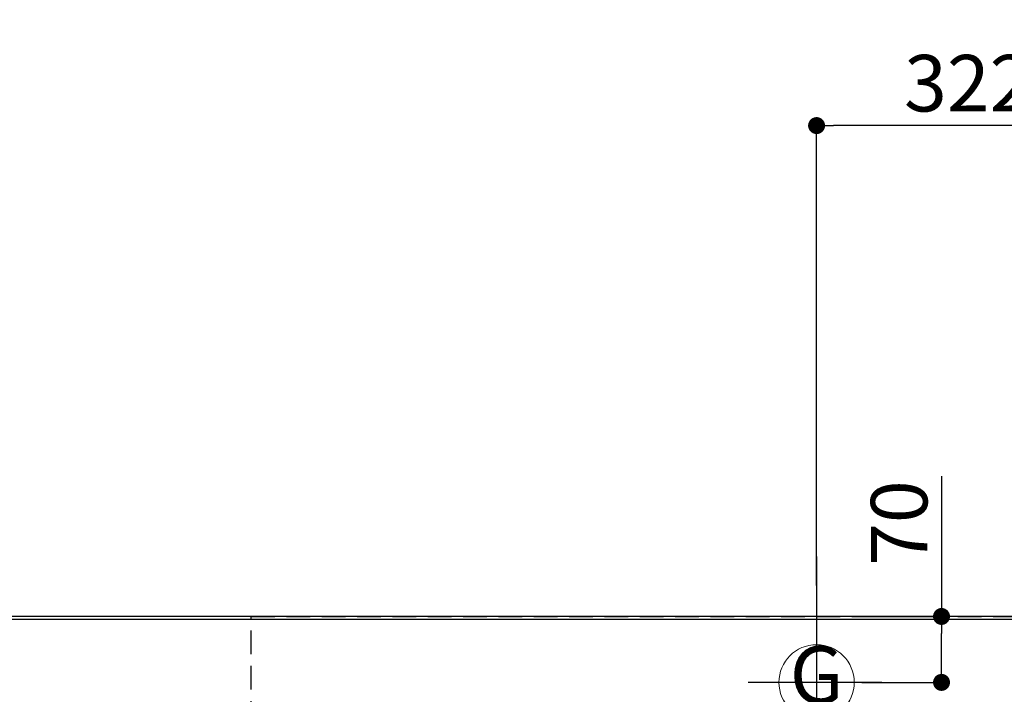
# Model space of a CAD drawing. Extents: x 55896 to 82369, y -25 to 8845.
# Drawn here: x 72808 to 73853, y 6927 to 7644 of the extents above; entities that cross this region are included whole.
import ezdxf
from ezdxf.enums import TextEntityAlignment as Align

# ---------------------------------------------------------------- set-up
doc = ezdxf.new("R2010")
doc.units = 0
doc.header["$LTSCALE"] = 50
doc.header["$MEASUREMENT"] = 0
doc.linetypes.add('DASHED', pattern=[0.75, 0.5, -0.25])
doc.layers.get('0').update_dxf_attribs({"linetype": 'CONTINUOUS'})
doc.layers.get('DEFPOINTS').update_dxf_attribs({"color": 146, "linetype": 'CONTINUOUS'})
for name, color, linetype in [('111-壁仕上', 3, 'CONTINUOUS'), ('126-甲板', 2, 'CONTINUOUS'), ('160-文字', 254, 'CONTINUOUS'), ('166-寸法B', 11, 'CONTINUOUS')]:
    doc.layers.add(name, color=color, linetype=linetype)
doc.styles.add('KH001', font='txt')
doc.dimstyles.new('KH1xx030', dxfattribs={"dimscale": 30, "dimtxt": 2, "dimasz": 0.6, "dimexe": 0.3, "dimexo": 1.2, "dimgap": 0.5, "dimtad": 3, "dimdec": 1, "dimdsep": 46, "dimlunit": 6, "dimtxsty": 'KH001', "dimblk": 'DOT', "dimcen": 1, "dimdle": 1, "dimclrd": 256, "dimclre": 256, "dimclrt": 256, "dimadec": 0, "dimazin": 0, "dimtfac": 1, "dimtdec": 1, "dimtix": 1, "dimtmove": 2, "dimatfit": 3, "dimldrblk": 'CLOSEDBLANK', "dimfxl": 1, "dimtolj": 1, "dimtzin": 0, "dimlwd": -1, "dimlwe": -1, "dimarcsym": 0})

# ---------------------------------------------------------------- blocks, each defined once
blk = doc.blocks.new('_Dot')
at = {"color": 0, "linetype": 'ByBlock', "lineweight": -2}
blk.add_line((-0.5, 0), (-1, 0), dxfattribs=at)
at = {"color": 0, "linetype": 'ByBlock', "const_width": 0.5}
blk.add_lwpolyline([(-0.25, 0, 1), (0.25, 0, 1)], format="xyb", close=True, dxfattribs=at)
blk = doc.blocks.new('*D164')
at = {"layer": '166-寸法B', "transparency": 16777216}
for p, q in [((73653.5, 7042.9), (73653.5, 7540.1)), ((73975.5, 7045.9), (73975.5, 7540.1)), ((73957.5, 7531.1), (73671.5, 7531.1))]:
    blk.add_line(p, q, dxfattribs=at)
at = {"layer": 'DEFPOINTS', "color": 0, "lineweight": -2, "transparency": 16777216}
for p in [(73653.5, 7531.1), (73653.5, 7006.9), (73975.5, 7009.9)]:
    blk.add_point(p, dxfattribs=at)
at = {"layer": '166-寸法B', "transparency": 16777216, "xscale": 18, "yscale": 18, "zscale": 18, "rotation": 180}
blk.add_blockref('_Dot', (73653.5, 7531.1), dxfattribs=at)
at = {"layer": '166-寸法B', "transparency": 16777216, "xscale": 18, "yscale": 18, "zscale": 18}
blk.add_blockref('_Dot', (73975.5, 7531.1), dxfattribs=at)
at = {"layer": '166-寸法B', "transparency": 16777216, "insert": (73814.5, 7576.1), "char_height": 60, "attachment_point": 5, "style": 'KH001'}
blk.add_mtext('\\A1;322', dxfattribs=at)
blk = doc.blocks.new('_ClosedBlank')
at = {"color": 0, "linetype": 'ByBlock', "lineweight": -2}
for p, q in [((-1, 0.167), (0, 0)), ((-1, 0.167), (-1, -0.167)), ((0, 0), (-1, -0.167))]:
    blk.add_line(p, q, dxfattribs=at)
blk = doc.blocks.new('*D169')
at = {"layer": '166-寸法B', "transparency": 16777216}
for p, q in [((73786.1, 7159), (73786.1, 7009.9)), ((73701.5, 7009.9), (73795.1, 7009.9)), ((73786.1, 6957.9), (73786.1, 6991.9)), ((73701.5, 6939.9), (73795.1, 6939.9))]:
    blk.add_line(p, q, dxfattribs=at)
at = {"layer": 'DEFPOINTS', "color": 0, "lineweight": -2, "transparency": 16777216}
for p in [(73665.5, 7009.9), (73786.1, 7009.9), (73665.5, 6939.9)]:
    blk.add_point(p, dxfattribs=at)
at = {"layer": '166-寸法B', "transparency": 16777216, "xscale": 18, "yscale": 18, "zscale": 18}
for p, rotation in [((73786.1, 7009.9), 90), ((73786.1, 6939.9), 270)]:
    blk.add_blockref('_Dot', p, dxfattribs=dict(at, rotation=rotation))
at = {"layer": '166-寸法B', "transparency": 16777216, "insert": (73741.1, 7109), "char_height": 60, "attachment_point": 5, "rotation": 90, "style": 'KH001'}
blk.add_mtext('\\A1;70', dxfattribs=at)
blk = doc.blocks.new('GAS')
at = {"layer": '160-文字', "color": 4, "linetype": 'Continuous', "lineweight": 20}
blk.add_circle((0, 0), 40, dxfattribs=at)
at = {"layer": '160-文字', "color": 4, "lineweight": 0, "style": 'KH001'}
blk.add_text('G', height=60.8, dxfattribs=at).set_placement((0, 0), align=Align.MIDDLE)
blk = doc.blocks.new('*D296')
at = {"layer": '166-寸法B', "transparency": 16777216}
for p, q in [((71843.5, 7045.9), (71843.5, 7945.1)), ((73975.5, 7045.9), (73975.5, 7945.1)), ((71861.5, 7936.1), (73957.5, 7936.1))]:
    blk.add_line(p, q, dxfattribs=at)
at = {"layer": 'DEFPOINTS', "color": 0, "lineweight": -2, "transparency": 16777216}
for p in [(73975.5, 7936.1), (71843.5, 7009.9), (73975.5, 7009.9)]:
    blk.add_point(p, dxfattribs=at)
at = {"layer": '166-寸法B', "transparency": 16777216, "xscale": 18, "yscale": 18, "zscale": 18, "rotation": 180}
blk.add_blockref('_Dot', (71843.5, 7936.1), dxfattribs=at)
at = {"layer": '166-寸法B', "transparency": 16777216, "xscale": 18, "yscale": 18, "zscale": 18}
blk.add_blockref('_Dot', (73975.5, 7936.1), dxfattribs=at)
at = {"layer": '166-寸法B', "transparency": 16777216, "insert": (72909.5, 7984.9), "char_height": 60, "attachment_point": 5, "style": 'KH001'}
blk.add_mtext('\\A1;2,132', dxfattribs=at)
blk = doc.blocks.new('*D297')
at = {"layer": '166-寸法B', "transparency": 16777216}
for p, q in [((71543.5, 7045.9), (71543.5, 8080.1)), ((73975.5, 7045.9), (73975.5, 8080.1)), ((71561.5, 8071.1), (73957.5, 8071.1))]:
    blk.add_line(p, q, dxfattribs=at)
at = {"layer": 'DEFPOINTS', "color": 0, "lineweight": -2, "transparency": 16777216}
for p in [(73975.5, 8071.1), (71543.5, 7009.9), (73975.5, 7009.9)]:
    blk.add_point(p, dxfattribs=at)
at = {"layer": '166-寸法B', "transparency": 16777216, "xscale": 18, "yscale": 18, "zscale": 18, "rotation": 180}
blk.add_blockref('_Dot', (71543.5, 8071.1), dxfattribs=at)
at = {"layer": '166-寸法B', "transparency": 16777216, "xscale": 18, "yscale": 18, "zscale": 18}
blk.add_blockref('_Dot', (73975.5, 8071.1), dxfattribs=at)
at = {"layer": '166-寸法B', "transparency": 16777216, "insert": (72759.5, 8119.9), "char_height": 60, "attachment_point": 5, "style": 'KH001'}
blk.add_mtext('\\A1;2,432', dxfattribs=at)
blk = doc.blocks.new('*D300')
at = {"layer": '166-寸法B', "transparency": 16777216}
for p, q in [((72183.5, 7045.9), (72183.5, 7675.1)), ((73975.5, 7045.9), (73975.5, 7675.1)), ((73957.5, 7666.1), (72201.5, 7666.1))]:
    blk.add_line(p, q, dxfattribs=at)
at = {"layer": 'DEFPOINTS', "color": 0, "lineweight": -2, "transparency": 16777216}
for p in [(72183.5, 7666.1), (72183.5, 7009.9), (73975.5, 7009.9)]:
    blk.add_point(p, dxfattribs=at)
at = {"layer": '166-寸法B', "transparency": 16777216, "xscale": 18, "yscale": 18, "zscale": 18, "rotation": 180}
blk.add_blockref('_Dot', (72183.5, 7666.1), dxfattribs=at)
at = {"layer": '166-寸法B', "transparency": 16777216, "xscale": 18, "yscale": 18, "zscale": 18}
blk.add_blockref('_Dot', (73975.5, 7666.1), dxfattribs=at)
at = {"layer": '166-寸法B', "transparency": 16777216, "insert": (73079.5, 7714.9), "char_height": 60, "attachment_point": 5, "style": 'KH001'}
blk.add_mtext('\\A1;1,792', dxfattribs=at)
blk = doc.blocks.new('*D302')
at = {"layer": '166-寸法B', "transparency": 16777216}
for p, q in [((72063.5, 7045.9), (72063.5, 7810.1)), ((73975.5, 7045.9), (73975.5, 7810.1)), ((73957.5, 7801.1), (72081.5, 7801.1))]:
    blk.add_line(p, q, dxfattribs=at)
at = {"layer": 'DEFPOINTS', "color": 0, "lineweight": -2, "transparency": 16777216}
for p in [(72063.5, 7801.1), (72063.5, 7009.9), (73975.5, 7009.9)]:
    blk.add_point(p, dxfattribs=at)
at = {"layer": '166-寸法B', "transparency": 16777216, "xscale": 18, "yscale": 18, "zscale": 18, "rotation": 180}
blk.add_blockref('_Dot', (72063.5, 7801.1), dxfattribs=at)
at = {"layer": '166-寸法B', "transparency": 16777216, "xscale": 18, "yscale": 18, "zscale": 18}
blk.add_blockref('_Dot', (73975.5, 7801.1), dxfattribs=at)
at = {"layer": '166-寸法B', "transparency": 16777216, "insert": (73019.5, 7849.9), "char_height": 60, "attachment_point": 5, "style": 'KH001'}
blk.add_mtext('\\A1;1,912', dxfattribs=at)

msp = doc.modelspace()

# ---------------------------------------------------------------- linework, layer by layer
at = {"layer": '111-壁仕上', "ltscale": 2}
msp.add_line((74702.64, 7009.94), (70406.75, 7009.94), dxfattribs=at)
at = {"layer": '126-甲板'}
msp.add_lwpolyline([(71231.5, 7006.94), (73975.5, 7006.94), (73975.5, 6359.94), (71231.5, 6359.94)], close=True, dxfattribs=at)
at = {"layer": 'DEFPOINTS'}
for p, q in [((73653.5, 7073.63), (73653.5, 6840.53)), ((73722.7, 6939.94), (73581.03, 6939.94))]:
    msp.add_line(p, q, dxfattribs=at)
at = {"layer": 'DEFPOINTS', "linetype": 'DASHED'}
msp.add_lwpolyline([(73953.5, 6369.94), (73053.5, 6369.94), (73053.5, 7009.94), (73953.5, 7009.94)], close=True, dxfattribs=at)

# ---------------------------------------------------------------- block references
at = {"layer": '160-文字'}
msp.add_blockref('GAS', (73653.5, 6939.94), dxfattribs=at)

# ---------------------------------------------------------------- dimensions: what is measured, and where the dimension line sits
at = {"layer": '166-寸法B'}
for base, p1, p2, picture, middle in [((73975.5, 8071.12), (71543.5, 7009.94), (73975.5, 7009.94), '*D297', (72759.5, 8119.92)), ((73975.5, 7936.12), (71843.51, 7009.94), (73975.5, 7009.94), '*D296', (72909.51, 7984.92)), ((72063.5, 7801.12), (73975.5, 7009.94), (72063.5, 7009.94), '*D302', (73019.5, 7849.92)), ((72183.5, 7666.12), (73975.5, 7009.94), (72183.5, 7009.94), '*D300', (73079.5, 7714.92)), ((73653.5, 7531.12), (73975.5, 7009.94), (73653.5, 7006.94), '*D164', (73814.5, 7576.12))]:
    dim = msp.add_linear_dim(base=base, p1=p1, p2=p2, angle=180, dimstyle='KH1xx030', dxfattribs=at)
    dim.commit()
    dim.dimension.update_dxf_attribs({"geometry": picture, "text_midpoint": middle})
dim = msp.add_linear_dim(base=(73786.07, 7009.94), p1=(73665.54, 6939.94), p2=(73665.54, 7009.94), angle=90, dimstyle='KH1xx030', override={"dimtmove": 1}, dxfattribs=at)
dim.commit()
dim.dimension.update_dxf_attribs({"geometry": '*D169', "text_midpoint": (73836.62, 7108.96), "dimtype": 128})

doc.saveas('drawing.dxf')
